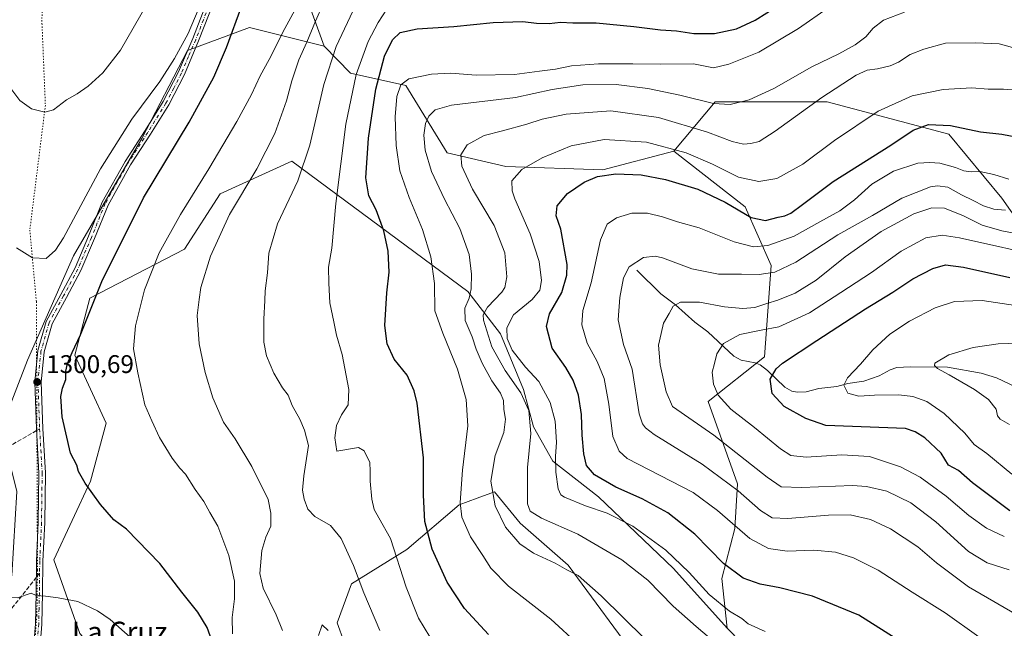
# Model space of a CAD drawing. Units: metres. Extents: x 658244 to 661701, y 4746446 to 4748839.
# Drawn here: x 660135 to 660521, y 4747588 to 4747827 of the extents above; entities that cross this region are included whole.
import ezdxf
from ezdxf.enums import TextEntityAlignment as Align

# ---------------------------------------------------------------- set-up
doc = ezdxf.new("R2010")
doc.units = ezdxf.units.M
doc.header["$MEASUREMENT"] = 0
for name, pattern in [('DGN Style 3', [2.307223458686699, 1.648016756204785, -0.6592067024819142]), ('DGN Style 4', [2.6384748266838614, 1.318413404963828, -0.6592067024819142, 0.001648016756204785, -0.6592067024819142]), ('DGN Style 5', [1.1536117293433497, 0.4944050268614355, -0.6592067024819142])]:
    doc.linetypes.add(name, pattern=pattern)
for name, color, linetype, lineweight in [('Arbolado forestal CxS', 92, 'Continuous', 0), ('Camino Cxs', 7, 'Continuous', 0), ('Camino eje', 30, 'DGN Style 4', 13), ('Corriente natural lineal', 142, 'Continuous', 13), ('Curva de nivel maestra', 30, 'Continuous', 30), ('Curva de nivel normal', 30, 'Continuous', 0), ('Matorral CxS', 135, 'Continuous', 0), ('Pastizal CxS', 92, 'Continuous', 0), ('Punto de cota en terreno', 7, 'Continuous', 0), ('Rótulo de punto de cota en terreno', 7, 'Continuous', 0), ('Senda', 7, 'DGN Style 3', 0), ('Senda no paivmentada conexión', 7, 'DGN Style 3', 0), ('Texto cartográfico', 7, 'Continuous', 0), ('Vía pecuaria eje', 92, 'DGN Style 5', 0)]:
    doc.layers.add(name, color=color, linetype=linetype, lineweight=lineweight)
doc.styles.add('Style-Arial', font='txt')

# ---------------------------------------------------------------- blocks, each defined once
blk = doc.blocks.new('*U9')
at = {"layer": 'Arbolado forestal CxS', "color": 92, "linetype": 'Continuous', "lineweight": 0}
blk.add_polyline3d([(660434.5859000003, 4747565.696699999, 1259.323699999994), (660412.4057, 4747588.328299999, 1256.890799999994), (660410.3438999997, 4747607.920100001, 1251.625799999995), (660415.5003000004, 4747627.511499999, 1245.072499999995), (660416.5312999999, 4747645.041099999, 1238.7405), (660405.0591000002, 4747677.417500001, 1231.344100000002), (660427.1778999995, 4747694.983100001, 1227.440199999997), (660429.7385, 4747730.831300001, 1242.363500000007), (660419.4971000003, 4747753.8759, 1250.968800000002), (660391.5399000002, 4747775.761700001, 1255.191099999996), (660407.7959000004, 4747795.0711, 1265.365099999996), (660442.9061000004, 4747795.0747, 1261.350000000006), (660451.6851000005, 4747795.0755, 1259.865399999995), (660499.5751999998, 4747782.422499999, 1249.167499999996), (660520.2953000005, 4747757.2949, 1242.007700000002), (660548.2241000002, 4747717.6505, 1223.474700000006), (660580.3642999995, 4747694.596700001, 1210.422000000006), (660619.3694000002, 4747680.542500001, 1204.833700000003), (660687.6737000003, 4747663.738299999, 1209.652700000006), (660729.3805999998, 4747638.9165, 1205.876499999998), (660762.8195000002, 4747613.9737, 1193.924899999998)], dxfattribs=at)
blk = doc.blocks.new('5PATER')
at = {"layer": 'Punto de cota en terreno', "linetype": 'Continuous', "lineweight": 0}
h = blk.add_hatch(color=51, dxfattribs=at)
edge = h.paths.add_edge_path()
edge.add_ellipse((0, 0), major_axis=(-0.1095731443231308, -0.1110710700762829), ratio=0.9994222409660322, start_angle=0, end_angle=360)

msp = doc.modelspace()

# ---------------------------------------------------------------- linework, layer by layer
at = {"layer": 'Arbolado forestal CxS', "color": 92, "linetype": 'Continuous', "lineweight": 0}
for points in [[(660525.1700999998, 4747936.0371, 1292.945300000007), (660488.1885000003, 4747931.214299999, 1295.748099999997), (660457.2122999999, 4747939.4715, 1299.721699999995), (660440.0563000003, 4747935.036900001, 1300.731), (660419.0506999996, 4747929.607100001, 1301.798500000004), (660394.9332999998, 4747923.1755, 1303.0965), (660357.9517000001, 4747911.9211, 1304.156799999997), (660339.7682999996, 4747923.7719, 1307.505600000004), (660329.0105, 4747936.038699999, 1310.025099999999), (660317.7559000002, 4747936.038899999, 1310.821200000006), (660296.8532999996, 4747940.8629, 1312.676600000006), (660272.5223000003, 4747923.688300001, 1310.449200000003), (660269.5195000004, 4747921.568700001, 1309.973100000003), (660240.4175000006, 4747888.627499999, 1304.941500000001), (660239.6001000004, 4747857.464299999, 1299.814499999993), (660254.1831, 4747816.9889, 1288.348400000003), (660224.8967000004, 4747824.293099999, 1298.747900000002), (660200.5711000003, 4747815.331499999, 1304.640400000004), (660182.6469000002, 4747780.7643, 1303.766099999993), (660155.7597000003, 4747734.674699999, 1304.146599999993), (660137.6662999997, 4747693.6097, 1300.845700000005), (660127.3561000006, 4747666.789100001, 1299.041800000006)], [(660357.9517000001, 4747911.9211, 1304.156799999997), (660339.7682999996, 4747923.7719, 1307.505600000004), (660329.0105, 4747936.038699999, 1310.025099999999), (660317.7559000002, 4747936.038899999, 1310.821200000006), (660296.8532999996, 4747940.8629, 1312.676600000006), (660272.5223000003, 4747923.688300001, 1310.449200000003), (660269.5195000004, 4747921.568700001, 1309.973100000003), (660240.4175000006, 4747888.627499999, 1304.941500000001), (660239.6001000004, 4747857.464299999, 1299.814499999993), (660254.1831, 4747816.9889, 1288.348400000003)], [(660357.9517000001, 4747911.9211, 1304.156799999997), (660339.7682999996, 4747923.7719, 1307.505600000004), (660329.0105, 4747936.038699999, 1310.025099999999), (660317.7559000002, 4747936.038899999, 1310.821200000006), (660296.8532999996, 4747940.8629, 1312.676600000006), (660272.5223000003, 4747923.688300001, 1310.449200000003), (660269.5195000004, 4747921.568700001, 1309.973100000003), (660240.4175000006, 4747888.627499999, 1304.941500000001), (660239.6001000004, 4747857.464299999, 1299.814499999993), (660254.1831, 4747816.9889, 1288.348400000003)], [(660548.2241000002, 4747717.6505, 1223.474700000006), (660520.2953000005, 4747757.2949, 1242.007700000002), (660499.5751999998, 4747782.422499999, 1249.167499999996), (660451.6851000005, 4747795.0755, 1259.865399999995), (660442.9061000004, 4747795.0747, 1261.350000000006), (660407.7959000004, 4747795.0711, 1265.365099999996), (660391.5399000002, 4747775.761700001, 1255.191099999996), (660363.6602999996, 4747768.361099999, 1251.491999999998), (660325.4769000001, 4747769.711300001, 1256.738299999997), (660302.4996999997, 4747775.0985, 1262.474199999997), (660286.2122999999, 4747801.562100001, 1270.187000000005), (660264.5157000005, 4747806.3321, 1282.027400000006), (660254.1831, 4747816.9889, 1288.348400000003), (660239.6001000004, 4747857.464299999, 1299.814499999993)], [(660254.1831, 4747816.9889, 1288.348400000003), (660224.8967000004, 4747824.293099999, 1298.747900000002), (660200.5711000003, 4747815.331499999, 1304.640400000004), (660182.6469000002, 4747780.7643, 1303.766099999993), (660155.7597000003, 4747734.674699999, 1304.146599999993), (660137.6662999997, 4747693.6097, 1300.845700000005), (660127.3561000006, 4747666.789100001, 1299.041800000006), (660133.5417, 4747642.0327, 1300.832399999999), (660131.4791000001, 4747609.023499999, 1303.590800000005), (660108.7971000001, 4747580.1413, 1305.990699999995)], [(660254.1831, 4747816.9889, 1288.348400000003), (660264.5157000005, 4747806.3321, 1282.027400000006), (660286.2122999999, 4747801.562100001, 1270.187000000005), (660302.4996999997, 4747775.0985, 1262.474199999997), (660325.4769000001, 4747769.711300001, 1256.738299999997), (660363.6602999996, 4747768.361099999, 1251.491999999998), (660391.5399000002, 4747775.761700001, 1255.191099999996)], [(660762.8195000002, 4747613.9737, 1193.924899999998), (660729.3805999998, 4747638.9165, 1205.876499999998), (660687.6737000003, 4747663.738299999, 1209.652700000006), (660619.3694000002, 4747680.542500001, 1204.833700000003), (660580.3642999995, 4747694.596700001, 1210.422000000006), (660548.2241000002, 4747717.6505, 1223.474700000006), (660520.2953000005, 4747757.2949, 1242.007700000002), (660499.5751999998, 4747782.422499999, 1249.167499999996), (660451.6851000005, 4747795.0755, 1259.865399999995), (660442.9061000004, 4747795.0747, 1261.350000000006), (660407.7959000004, 4747795.0711, 1265.365099999996), (660391.5399000002, 4747775.761700001, 1255.191099999996)], [(660762.8195000002, 4747613.9737, 1193.924899999998), (660729.3805999998, 4747638.9165, 1205.876499999998), (660687.6737000003, 4747663.738299999, 1209.652700000006), (660619.3694000002, 4747680.542500001, 1204.833700000003), (660580.3642999995, 4747694.596700001, 1210.422000000006), (660548.2241000002, 4747717.6505, 1223.474700000006), (660520.2953000005, 4747757.2949, 1242.007700000002), (660499.5751999998, 4747782.422499999, 1249.167499999996), (660451.6851000005, 4747795.0755, 1259.865399999995), (660442.9061000004, 4747795.0747, 1261.350000000006), (660407.7959000004, 4747795.0711, 1265.365099999996), (660391.5399000002, 4747775.761700001, 1255.191099999996)], [(660391.5399000002, 4747775.761700001, 1255.191099999996), (660419.4971000003, 4747753.8759, 1250.968800000002), (660429.7385, 4747730.831300001, 1242.363500000007), (660427.1778999995, 4747694.983100001, 1227.440199999997), (660405.0591000002, 4747677.417500001, 1231.344100000002), (660416.5312999999, 4747645.041099999, 1238.7405), (660415.5003000004, 4747627.511499999, 1245.072499999995), (660410.3438999997, 4747607.920100001, 1251.625799999995), (660412.4057, 4747588.328299999, 1256.890799999994)], [(660158.2845000002, 4747586.329700001, 1306.511199999994), (660147.9748999998, 4747615.213300001, 1303.561700000006), (660162.4090999998, 4747646.158500001, 1299.651100000003), (660168.5954999998, 4747668.8519, 1297.735199999996), (660156.2241000002, 4747695.672499999, 1300.392600000006), (660162.1612999998, 4747718.030900001, 1301.197100000005), (660199.2899000002, 4747737.234099999, 1293.911500000002), (660213.3728999998, 4747758.999500001, 1292.900200000004), (660241.5387000004, 4747771.801100001, 1287.781199999998), (660310.6737000003, 4747720.589500001, 1266.457699999999), (660323.4760999996, 4747703.946699999, 1257.031300000002), (660332.4376999997, 4747682.1821, 1259.295700000002), (660336.4093000004, 4747667.445499999, 1260.449800000002), (660343.9578999998, 4747654.0167, 1256.139299999996), (660361.8815000001, 4747639.933700001, 1252.152300000002), (660391.3274999997, 4747611.767100001, 1256.195699999997), (660412.4057, 4747588.328299999, 1256.890799999994), (660434.5859000003, 4747565.696699999, 1259.323699999994)], [(660412.4057, 4747588.328299999, 1256.890799999994), (660391.3274999997, 4747611.767100001, 1256.195699999997), (660361.8815000001, 4747639.933700001, 1252.152300000002), (660343.9578999998, 4747654.0167, 1256.139299999996), (660336.4093000004, 4747667.445499999, 1260.449800000002), (660332.4376999997, 4747682.1821, 1259.295700000002), (660323.4760999996, 4747703.946699999, 1257.031300000002), (660310.6737000003, 4747720.589500001, 1266.457699999999), (660241.5387000004, 4747771.801100001, 1287.781199999998), (660213.3728999998, 4747758.999500001, 1292.900200000004), (660199.2899000002, 4747737.234099999, 1293.911500000002), (660162.1612999998, 4747718.030900001, 1301.197100000005), (660156.2241000002, 4747695.672499999, 1300.392600000006), (660168.5954999998, 4747668.8519, 1297.735199999996), (660162.4090999998, 4747646.158500001, 1299.651100000003), (660147.9748999998, 4747615.213300001, 1303.561700000006), (660158.2845000002, 4747586.329700001, 1306.511199999994), (660187.1513, 4747553.3201, 1308.183699999994), (660213.9562999997, 4747532.689300001, 1305.342900000004), (660242.8234999999, 4747507.932700001, 1295.480299999996), (660255.1939000003, 4747479.050100001, 1298.396099999998)], [(660265.5028999997, 4747427.473099999, 1306.490699999995), (660302.6180999996, 4747419.220100001, 1299.962), (660321.1756999996, 4747423.346700001, 1295.978600000002), (660358.2911, 4747425.409299999, 1288.824099999998), (660389.2209000001, 4747441.913699999, 1282.545899999997), (660405.7166999998, 4747452.228499999, 1277.992800000007), (660417.7125000004, 4747463.9889, 1274.416400000002), (660418.2128999997, 4747492.7005, 1271.940000000002), (660404.1309000002, 4747525.9879, 1270.257500000007), (660388.7675000001, 4747551.593499999, 1269.395300000004), (660378.8941000003, 4747573.893100001, 1266.607499999998), (660350.0232999995, 4747613.076500001, 1264.274300000005), (660331.1549000005, 4747629.691299999, 1262.719500000007), (660321.1511000004, 4747641.948100001, 1264.8802), (660314.3419000005, 4747639.4265, 1268.007100000003), (660307.2313000001, 4747636.793299999, 1270.582200000005), (660286.6085000001, 4747619.263900001, 1278.709300000002), (660264.9537000004, 4747605.859300001, 1285.854999999996), (660259.3195000002, 4747590.454700001, 1288.797200000001), (660267.5669, 4747567.7611, 1289.174700000003), (660288.1863000002, 4747555.382300001, 1286.289499999999), (660292.3098999998, 4747518.2481, 1290.303700000004), (660271.6897, 4747487.301899999, 1296.623699999996), (660255.1939000003, 4747479.050100001, 1298.396099999998)], [(660378.8941000003, 4747573.893100001, 1266.607499999998), (660350.0232999995, 4747613.076500001, 1264.274300000005), (660331.1549000005, 4747629.691299999, 1262.719500000007), (660321.1511000004, 4747641.948100001, 1264.8802), (660314.3419000005, 4747639.4265, 1268.007100000003), (660307.2313000001, 4747636.793299999, 1270.582200000005), (660286.6085000001, 4747619.263900001, 1278.709300000002), (660264.9537000004, 4747605.859300001, 1285.854999999996), (660259.3195000002, 4747590.454700001, 1288.797200000001), (660267.5669, 4747567.7611, 1289.174700000003)]]:
    msp.add_polyline3d(points, dxfattribs=at)
at = {"layer": 'Camino Cxs', "color": 7, "linetype": 'Continuous', "lineweight": 0}
for points in [[(660139.9101, 4747578.600099999, 1311.765700000004), (660140.8201000001, 4747590.1501, 1310.451100000006), (660141.0900999998, 4747602.1501, 1306.941600000006), (660141.2401000002, 4747614.710100001, 1304.3073), (660141.9301000005, 4747629.960100001, 1303.258499999996), (660142.1901000004, 4747649.290100001, 1303.523000000001), (660141.2100999998, 4747666.640100001, 1300.948199999999), (660140.5401, 4747685.100099999, 1301.878299999997), (660141.7500999998, 4747697.4001, 1306.872799999997), (660145.0000999998, 4747708.860099999, 1303.8079), (660150.7500999998, 4747719.5101, 1310.236699999994), (660156.3501000004, 4747729.970100001, 1309.525800000003), (660161.6401000004, 4747742.390100001, 1316.826100000006), (660167.0701000001, 4747755.700099999, 1314.8367), (660176.0100999996, 4747771.6501, 1315.075500000006), (660183.8800999997, 4747783.8201, 1318.236600000004), (660190.9801000003, 4747795.220100001, 1317.957899999994), (660197.0401, 4747806.9301, 1314.700599999996), (660202.5800999999, 4747820.0101, 1316.315900000002), (660208.7001, 4747835.670100001, 1317.463300000003)], [(660139.9101, 4747578.600099999, 1311.765700000004), (660140.8201000001, 4747590.1501, 1310.451100000006), (660141.0900999998, 4747602.1501, 1306.941600000006), (660141.2401000002, 4747614.710100001, 1304.3073), (660141.9301000005, 4747629.960100001, 1303.258499999996), (660142.1901000004, 4747649.290100001, 1303.523000000001), (660141.2100999998, 4747666.640100001, 1300.948199999999), (660140.5401, 4747685.100099999, 1301.878299999997), (660141.7500999998, 4747697.4001, 1306.872799999997), (660145.0000999998, 4747708.860099999, 1303.8079), (660150.7500999998, 4747719.5101, 1310.236699999994), (660156.3501000004, 4747729.970100001, 1309.525800000003), (660161.6401000004, 4747742.390100001, 1316.826100000006), (660167.0701000001, 4747755.700099999, 1314.8367), (660176.0100999996, 4747771.6501, 1315.075500000006), (660183.8800999997, 4747783.8201, 1318.236600000004), (660190.9801000003, 4747795.220100001, 1317.957899999994), (660197.0401, 4747806.9301, 1314.700599999996), (660202.5800999999, 4747820.0101, 1316.315900000002), (660208.7001, 4747835.670100001, 1317.463300000003)], [(660211.0401, 4747834.720100001, 1313.383799999996), (660204.9101, 4747819.0601, 1310.777700000006), (660199.3300999999, 4747805.850099999, 1310.368900000001), (660193.1700999998, 4747793.970100001, 1314.553599999999), (660186.0100999996, 4747782.470100001, 1313.600200000001), (660178.1700999998, 4747770.340100001, 1310.3079), (660169.3501000004, 4747754.600099999, 1310.579199999993), (660163.9700999996, 4747741.420100001, 1313.512499999997), (660158.6300999997, 4747728.880100001, 1308.368400000007), (660152.9700999996, 4747718.3101, 1309.414300000004), (660147.3501000004, 4747707.9001, 1303.397599999997), (660144.2401000002, 4747696.920100001, 1304.196800000005), (660143.0701000001, 4747685.020099999, 1300.884600000005), (660143.7301000003, 4747666.7601, 1300.813800000004), (660144.7100999998, 4747649.340100001, 1306.836599999995), (660144.4501, 4747629.880100001, 1304.945000000007), (660143.7600999996, 4747614.640100001, 1304.414300000004), (660143.6201, 4747602.110099999, 1306.300700000007), (660143.3400999998, 4747590.020099999, 1308.997300000003), (660142.4200999998, 4747578.340100001, 1310.622700000007)], [(660211.0401, 4747834.720100001, 1313.383799999996), (660204.9101, 4747819.0601, 1310.777700000006), (660199.3300999999, 4747805.850099999, 1310.368900000001), (660193.1700999998, 4747793.970100001, 1314.553599999999), (660186.0100999996, 4747782.470100001, 1313.600200000001), (660178.1700999998, 4747770.340100001, 1310.3079), (660169.3501000004, 4747754.600099999, 1310.579199999993), (660163.9700999996, 4747741.420100001, 1313.512499999997), (660158.6300999997, 4747728.880100001, 1308.368400000007), (660152.9700999996, 4747718.3101, 1309.414300000004), (660147.3501000004, 4747707.9001, 1303.397599999997), (660144.2401000002, 4747696.920100001, 1304.196800000005), (660143.0701000001, 4747685.020099999, 1300.884600000005), (660143.7301000003, 4747666.7601, 1300.813800000004), (660144.7100999998, 4747649.340100001, 1306.836599999995), (660144.4501, 4747629.880100001, 1304.945000000007), (660143.7600999996, 4747614.640100001, 1304.414300000004), (660143.6201, 4747602.110099999, 1306.300700000007), (660143.3400999998, 4747590.020099999, 1308.997300000003), (660142.4200999998, 4747578.340100001, 1310.622700000007)]]:
    msp.add_polyline3d(points, dxfattribs=at)
at = {"layer": 'Camino eje', "color": 30, "linetype": 'DGN Style 4', "lineweight": 13}
for points in [[(660209.8701, 4747835.1951, 1315.501399999994), (660206.8101000005, 4747827.3651, 1316.722500000003), (660203.7451, 4747819.5351, 1313.482000000004), (660200.9751000004, 4747812.995100001, 1310.575200000007), (660198.1851000005, 4747806.390100001, 1312.587400000004), (660195.1551000001, 4747800.5351, 1315.311700000006), (660192.0751, 4747794.595100001, 1316.2598), (660184.9451000001, 4747783.145099999, 1316.057000000001), (660177.0900999998, 4747770.995100001, 1312.694699999993), (660168.2100999998, 4747755.1501, 1312.746899999998), (660162.8051000005, 4747741.905099999, 1315.501099999994), (660157.4901000002, 4747729.425100001, 1308.672000000006), (660151.8601000002, 4747718.9101, 1310.070999999996), (660146.1750999996, 4747708.380100001, 1303.619699999996), (660142.9951, 4747697.1601, 1305.315400000007), (660141.8051000005, 4747685.0601, 1301.194699999993), (660142.4700999996, 4747666.700099999, 1300.872099999993)], [(660142.4700999996, 4747666.700099999, 1300.872099999993), (660143.4501, 4747649.315099999, 1304.8992), (660143.1901000004, 4747629.920100001, 1303.576700000005), (660142.5000999998, 4747614.675100001, 1303.998699999996), (660142.4439000003, 4747609.9759, 1304.341199999995)], [(660142.4439000003, 4747609.9759, 1304.341199999995), (660142.3551000003, 4747602.130100001, 1306.278200000001), (660142.2200999996, 4747596.130100001, 1308.345199999996), (660142.0800999999, 4747590.085100001, 1309.377200000003), (660141.1651, 4747578.470100001, 1311.190100000007)]]:
    msp.add_polyline3d(points, dxfattribs=at)
at = {"layer": 'Corriente natural lineal', "color": 142, "linetype": 'Continuous', "lineweight": 13}
msp.add_polyline3d([(660377, 4747729, 1240.196200000006), (660386.3636999996, 4747719.74, 1237.022899999996), (660392.2352999998, 4747715.4301, 1235.521999999997), (660399.7665999997, 4747708.5746, 1233.448099999994), (660404.9319000002, 4747704.8356, 1232.253299999997), (660415.0756999999, 4747695.182399999, 1229.106299999999), (660417.914, 4747693.596200001, 1228.301000000007), (660423.4803999999, 4747692.546399999, 1227.260999999999), (660425.4379000004, 4747691.774499999, 1226.773499999996), (660428.3031000001, 4747689.579, 1225.888900000005), (660435.0684000002, 4747683.103499999, 1224.0625), (660437.8903000001, 4747681.498000001, 1223.491599999994), (660440.0251000002, 4747681.1182, 1223.1011), (660443.4926000005, 4747681.240900001, 1222.493300000002), (660448.4671, 4747682.5461, 1221.690300000002), (660455.5192, 4747683.321599999, 1220.719200000007), (660459.8683000002, 4747684.5012, 1220.207999999999), (660466.1479000002, 4747685.445400001, 1219.293699999995), (660472.1353000002, 4747687.478599999, 1218.358300000007), (660476.5164000001, 4747689.8948, 1217.916700000002), (660479.1171000004, 4747690.724099999, 1217.559899999993), (660484.3151000004, 4747691.065099999, 1216.765400000004), (660498.9705999997, 4747690.9452, 1214.8511), (660512.1568999998, 4747688.5747, 1213.183900000004), (660518.1947999997, 4747686.6656, 1212.340400000001), (660528.4357000003, 4747681.913699999, 1210.9467)], dxfattribs=at)
at = {"layer": 'Curva de nivel maestra', "color": 30, "linetype": 'Continuous', "lineweight": 30, "flags": 128}
for points, elevation in [([(660318.6799999997, 4747585.850099999), (660309.25, 4747596.1601), (660302.4699999997, 4747606.4301), (660296.5599999997, 4747619.440099999), (660293.7300000006, 4747630.300100001), (660293.25, 4747640.610099999), (660293.25, 4747655.280099999), (660290.6900000004, 4747676.710100001), (660289.5499999998, 4747681.6501), (660286.79, 4747687.7601), (660281.6500000004, 4747694.0001), (660278.8799999999, 4747700.120100001), (660278.0700000003, 4747707.3101), (660278.8499999996, 4747720.0701), (660279.7100000001, 4747728.2501), (660279.3700000001, 4747736.450099999), (660277.6699999999, 4747744.470100001), (660274.5800000001, 4747752.7501), (660271.7800000003, 4747758.2501), (660270.5999999996, 4747765.220100001), (660271.6299999999, 4747780.9101), (660274.5099999999, 4747800.050100001), (660277.8799999999, 4747813.050100001), (660281.0099999999, 4747819.5101), (660284.04, 4747822.380100001), (660290.6799999997, 4747823.7401), (660305.0999999996, 4747824.6601), (660320.5800000001, 4747826.300100001), (660332.2199999997, 4747826.620100001), (660337.5199999996, 4747826.050100001), (660342.5599999997, 4747825.950099999), (660347.0700000003, 4747826.380100001), (660351.79, 4747826.220100001), (660360.9800000006, 4747826.100099999), (660375.8600000005, 4747824.7401), (660386.3300000001, 4747823.370100001), (660392.5300000003, 4747822.9801), (660399.3300000001, 4747822.0101), (660407.4800000006, 4747821.960100001), (660416.1500000004, 4747823.7401), (660423.4800000006, 4747827.1601), (660437.2199999997, 4747835.9301)], 1275), ([(660218.0199999996, 4747561.4001), (660208.2400000002, 4747588.620100001), (660204.5999999996, 4747594.620100001), (660198.2999999998, 4747602.520099999), (660189.6399999997, 4747613.770099999), (660176.5499999998, 4747627.3301), (660171.6399999997, 4747630.9301), (660166.2999999998, 4747636.960100001), (660160.3399999999, 4747645.390100001), (660157.7699999996, 4747649.950099999), (660157.04, 4747652.390100001), (660154.6299999999, 4747657.140100001), (660151.3099999997, 4747671.450099999), (660150.7400000002, 4747679.440099999), (660151.4100000003, 4747682.630100001), (660152.7100000001, 4747686.110099999), (660152.7400000002, 4747689.4001), (660153.3799999999, 4747692.370100001), (660155.2199999997, 4747696.6601), (660158.4699999997, 4747703.5701), (660166.9500000002, 4747724.5801), (660183.2000000002, 4747757.440099999), (660201.1600000003, 4747787.200099999), (660210.8700000001, 4747804.790100001), (660215.8600000005, 4747816.470100001), (660221.9600000001, 4747833.210100001)], 1300), ([(660478.4699999997, 4747584.450099999), (660464.1699999999, 4747593.4901), (660445.9500000002, 4747600.9101), (660433.1699999999, 4747604.200099999), (660425.4699999997, 4747605.7301), (660418.75, 4747608.0701), (660411.0700000003, 4747613.800100001), (660399.7100000001, 4747625.2501), (660389.1600000003, 4747633.720100001), (660379.04, 4747639.220100001), (660368.7199999997, 4747643.7601), (660360.3600000005, 4747648.610099999), (660357.25, 4747652.2601), (660356.1600000003, 4747656.8301), (660355.5, 4747664.220100001), (660355.2000000002, 4747672.350099999), (660354.04, 4747679.890100001), (660352.0199999996, 4747685.850099999), (660349.0499999998, 4747690.8101), (660343.79, 4747698.380100001), (660341.5300000003, 4747706.9001), (660342.6900000004, 4747711.9001), (660347.4800000006, 4747720.2301), (660349.5599999997, 4747727.050100001), (660349.6900000004, 4747731.2401), (660347.0899999999, 4747745.120100001), (660345.3399999999, 4747750.4001), (660345.6600000003, 4747754.340100001), (660349.7400000002, 4747759.1801), (660356.3200000003, 4747763.630100001), (660361.5999999996, 4747765.800100001), (660368.7999999998, 4747766.8301), (660378.6399999997, 4747766.390100001), (660388.2599999999, 4747764.670100001), (660400.9400000004, 4747760.8101), (660411.6600000003, 4747755.7401), (660421.8300000001, 4747749.7601), (660427.4800000006, 4747748.5801), (660432.4600000001, 4747749.8301), (660435.1399999997, 4747750.3201), (660437.4800000006, 4747751.460100001), (660442.04, 4747754.8101), (660454.0499999998, 4747763.870100001), (660476.7100000001, 4747778.130100001), (660485.4800000006, 4747783.9901), (660491.4800000006, 4747786.170100001), (660500.1500000004, 4747785.850099999), (660511.9400000004, 4747783.3301), (660520.3200000003, 4747782.4801), (660529.2800000003, 4747780.710100001)], 1250), ([(660523.4100000003, 4747634.450099999), (660508.7699999996, 4747645.470100001), (660503.25, 4747650.280099999), (660499.3600000005, 4747652.4001), (660496.4400000004, 4747657.140100001), (660490.1100000005, 4747663.140100001), (660486.3499999996, 4747665.4901), (660482.5499999998, 4747666.800100001), (660451.1500000004, 4747668.030099999), (660443.3300000001, 4747670.7301), (660434.8200000003, 4747675.4901), (660430.1399999997, 4747680.5101), (660429.3799999999, 4747686.1801), (660431.7400000002, 4747690.280099999), (660434.1799999997, 4747692.5101), (660447.7300000006, 4747701.420100001), (660466.75, 4747713.8101), (660477.5599999997, 4747720.370100001), (660485.4000000004, 4747725.640100001), (660493.2800000003, 4747729.6501), (660498.2000000002, 4747731.0801), (660505.2199999997, 4747730.140100001), (660523.5, 4747726.0801)], 1225)]:
    msp.add_lwpolyline(points, dxfattribs=dict(at, elevation=elevation))
at = {"layer": 'Curva de nivel normal', "color": 30, "linetype": 'Continuous', "lineweight": 0, "flags": 128}
for points, elevation in [([(660237.8300000001, 4747587.449999999), (660235.4000000004, 4747593.65), (660230.25, 4747604.130000001), (660228.8899999997, 4747609.83), (660229.7599999999, 4747618.850000001), (660231.3499999996, 4747624.180000001), (660233.2199999997, 4747628.51), (660233.2400000002, 4747633.58), (660232.1500000004, 4747638.869999999), (660225.8499999996, 4747651.880000001), (660219.29, 4747662.710000001), (660214.6900000004, 4747669.289999999), (660210.4699999997, 4747678.890000001), (660207.4400000004, 4747688.800000001), (660205.1699999999, 4747700.07), (660204.3399999999, 4747711.140000001), (660205.1200000001, 4747717.51), (660205.7999999998, 4747722.180000001), (660209.5899999999, 4747734.51), (660217.0099999999, 4747750.850000001), (660227.75, 4747768.850000001), (660234.7800000003, 4747782.66), (660239.3899999997, 4747795.550000001), (660241.4800000006, 4747803.380000001), (660244.2400000002, 4747811.609999999), (660247.4500000002, 4747818.51), (660250.8300000001, 4747826.850000001), (660259.8499999996, 4747847.34)], 1290), ([(660218.2400000002, 4747586.220000001), (660218.1299999999, 4747592.51), (660219.04, 4747599.850000001), (660218.9800000006, 4747606.869999999), (660216.7699999996, 4747616.949999999), (660212.4800000006, 4747628.449999999), (660209.3200000003, 4747633.84), (660206.9400000004, 4747638.100000001), (660203.5499999998, 4747642.850000001), (660199.6799999997, 4747648.939999999), (660197.54, 4747651.210000001), (660194.54, 4747655.15), (660189.5800000001, 4747663.33), (660186.5800000001, 4747669.810000001), (660183.7599999999, 4747676.16), (660181.0800000001, 4747688.689999999), (660179.2599999999, 4747698.140000001), (660180.0499999998, 4747707.09), (660183.6299999999, 4747721.27), (660189.4100000003, 4747735.789999999), (660197.7199999997, 4747750.850000001), (660208.9299999997, 4747768.75), (660219.9000000004, 4747787.449999999), (660225.6799999997, 4747798.039999999), (660229.0700000003, 4747805.33), (660232.54, 4747811.800000001), (660238.7199999997, 4747824), (660245.0800000001, 4747835.539999999)], 1295), ([(660184.6699999999, 4747833.600000001), (660174.1699999999, 4747815.390000001), (660167.3399999999, 4747806.539999999), (660161.5300000003, 4747801.33), (660157.2100000001, 4747798.25), (660153.0599999997, 4747795.9), (660147.8799999999, 4747792.01), (660144.4600000001, 4747791.02), (660139.2800000003, 4747792.4), (660134.7199999997, 4747795.600000001), (660130.3799999999, 4747801.470000001)], 1310), ([(660133.4400000004, 4747737.75), (660139.6799999997, 4747733.869999999), (660145.0300000003, 4747733.619999999), (660148.7400000002, 4747736.810000001), (660151.7999999998, 4747741.67), (660166.2999999998, 4747768.850000001), (660178.7000000002, 4747788.279999999), (660189.6900000004, 4747803.100000001), (660195.4600000001, 4747812.109999999), (660200.7400000002, 4747821.99), (660204.7400000002, 4747831.25)], 1305), ([(660276.1200000001, 4747587.480000001), (660269.7300000006, 4747602.25), (660265.6699999999, 4747612.99), (660260.8200000003, 4747623.67), (660256.6699999999, 4747628.699999999), (660250.5, 4747632.199999999), (660247.7999999998, 4747635.16), (660246.3899999997, 4747639.09), (660245.7000000002, 4747642.640000001), (660246.2400000002, 4747648.24), (660248.04, 4747660.15), (660246.4600000001, 4747666.17), (660244.6399999997, 4747670.51), (660241.6799999997, 4747675.850000001), (660240.0999999996, 4747679.850000001), (660237.9000000004, 4747682.850000001), (660234.4600000001, 4747688.51), (660231.5199999996, 4747695.4), (660230.5599999997, 4747700.730000001), (660230.5700000003, 4747709.730000001), (660230.9500000002, 4747717.100000001), (660230.9900000002, 4747720.84), (660231.9199999999, 4747727.9), (660232.4600000001, 4747735.640000001), (660235.9100000003, 4747747.27), (660243.8600000005, 4747764.08), (660248.5800000001, 4747778.109999999), (660254.0899999999, 4747802), (660258.9500000002, 4747816.869999999), (660266.6100000005, 4747833.289999999)], 1285), ([(660297.9100000003, 4747581.380000001), (660291.3099999997, 4747592.34), (660286.4000000004, 4747604.430000001), (660280.2199999997, 4747623.58), (660275.6500000004, 4747631.680000001), (660273.8600000005, 4747634.939999999), (660272.8899999997, 4747639.119999999), (660272.2800000003, 4747646.189999999), (660272.2999999998, 4747650.02), (660272.1600000003, 4747653.51), (660269.9500000002, 4747658.060000001), (660267.6600000003, 4747659.369999999), (660259.1500000004, 4747657.91), (660258.3600000005, 4747663.09), (660259.0999999996, 4747668.01), (660261.0499999998, 4747672.180000001), (660263.6200000001, 4747676.100000001), (660263.9500000002, 4747682.16), (660261.2100000001, 4747695.91), (660258.9800000006, 4747703.470000001), (660258.0599999997, 4747708.76), (660256.4600000001, 4747716.180000001), (660256.0700000003, 4747723.850000001), (660255.9600000001, 4747730.180000001), (660257.1699999999, 4747737.680000001), (660258.8099999997, 4747755.189999999), (660262.6799999997, 4747786.350000001), (660266.75, 4747805.850000001), (660271.5300000003, 4747818.890000001), (660275.4000000004, 4747826.34), (660278.7599999999, 4747831.550000001)], 1280), ([(660354.3099999997, 4747581.680000001), (660343.1799999997, 4747591.880000001), (660326.5700000003, 4747604.930000001), (660319.5999999996, 4747611.960000001), (660316.5599999997, 4747616.930000001), (660311.6100000005, 4747624.310000001), (660308.29, 4747631.939999999), (660307.5999999996, 4747637.779999999), (660308.54, 4747650.51), (660310.5999999996, 4747667.890000001), (660310.0199999996, 4747678.210000001), (660306.54, 4747690.09), (660300.8099999997, 4747704.300000001), (660297.5999999996, 4747712.970000001), (660297.5199999996, 4747723.800000001), (660296.0800000001, 4747734.210000001), (660292.7800000003, 4747744.960000001), (660287.5599999997, 4747757.539999999), (660283.9600000001, 4747768.039999999), (660282.4299999997, 4747777.949999999), (660282.0300000003, 4747789.279999999), (660282.7800000003, 4747797.17), (660284.3099999997, 4747801.76), (660287.5, 4747804.210000001), (660296.3600000005, 4747806.039999999), (660304, 4747806.390000001), (660313.8399999999, 4747805.539999999), (660328.9699999997, 4747805.880000001), (660338.7300000006, 4747807.230000001), (660345.0199999996, 4747808), (660351.2800000003, 4747809.24), (660361.9600000001, 4747810.01), (660375.4699999997, 4747810.109999999), (660386.1500000004, 4747809.980000001), (660399.2599999999, 4747810.08), (660407.1500000004, 4747808.51), (660413.1699999999, 4747809.9), (660424.9500000002, 4747814.67), (660440.5199999996, 4747823.99), (660452.1500000004, 4747832.039999999)], 1270), ([(660388.6100000005, 4747575.800000001), (660363.0300000003, 4747601.029999999), (660354, 4747609.050000001), (660349.5199999996, 4747611.350000001), (660344.9400000004, 4747613.859999999), (660336.3499999996, 4747617.800000001), (660331.0800000001, 4747621.470000001), (660325.3600000005, 4747628.050000001), (660321.4000000004, 4747636.460000001), (660319.6900000004, 4747646.180000001), (660321.4100000003, 4747656.180000001), (660324.7000000002, 4747665.24), (660325.3600000005, 4747670.430000001), (660324.8200000003, 4747674.24), (660324.6799999997, 4747677.850000001), (660323.5099999999, 4747680.67), (660320.0499999998, 4747685.600000001), (660316.2699999996, 4747692.539999999), (660313.9199999999, 4747697.980000001), (660312.2599999999, 4747702.789999999), (660309.5099999999, 4747709.27), (660309.4500000002, 4747714.109999999), (660311.1100000005, 4747718), (660311.9900000002, 4747721.65), (660312.1200000001, 4747727.480000001), (660311.0800000001, 4747735.109999999), (660307.5199999996, 4747745.380000001), (660301.4400000004, 4747756.960000001), (660296.4000000004, 4747767.74), (660293.8799999999, 4747776.130000001), (660293.2800000003, 4747782.050000001), (660294, 4747786.609999999), (660295.3600000005, 4747789.560000001), (660297.7999999998, 4747792), (660304.2199999997, 4747793.859999999), (660329.3499999996, 4747796.77), (660343.7699999996, 4747800.02), (660355.75, 4747801.850000001), (660368.8600000005, 4747801.939999999), (660381.3700000001, 4747800.4), (660393.8700000001, 4747797.76), (660407.0999999996, 4747794.439999999), (660413.5999999996, 4747794.119999999), (660421.0999999996, 4747795.92), (660430.7800000003, 4747800.350000001), (660445.6600000003, 4747808.84), (660456.3399999999, 4747813.960000001), (660462.79, 4747817.550000001), (660466.9000000004, 4747820.699999999), (660469.7999999998, 4747824.07), (660473.9000000004, 4747827.180000001), (660482.1500000004, 4747830.380000001)], 1265), ([(660405.5199999996, 4747584.550000001), (660400.3099999997, 4747589.01), (660391.2400000002, 4747597), (660381.2699999996, 4747607.210000001), (660371.04, 4747615.199999999), (660353.8799999999, 4747625.26), (660339.5300000003, 4747631.600000001), (660335.1200000001, 4747634.289999999), (660334.0099999999, 4747637.210000001), (660334.0999999996, 4747642.600000001), (660334.04, 4747651.51), (660335.3499999996, 4747664.850000001), (660334.6200000001, 4747673.850000001), (660331.4100000003, 4747680.800000001), (660325.2400000002, 4747689.66), (660320.0099999999, 4747698.939999999), (660316.8200000003, 4747709.34), (660316.6699999999, 4747711.460000001), (660318.29, 4747714.460000001), (660324, 4747720.33), (660325.1600000003, 4747722.17), (660325.9699999997, 4747726.33), (660325.2000000002, 4747735.859999999), (660320.9400000004, 4747746.539999999), (660312.4800000006, 4747760.84), (660308.25, 4747769.880000001), (660307.8399999999, 4747774.27), (660310.3300000001, 4747778.24), (660317.0499999998, 4747781.930000001), (660324.2000000002, 4747783.75), (660333.8200000003, 4747786.300000001), (660339.8399999999, 4747788.369999999), (660349.2400000002, 4747790.24), (660366.7699999996, 4747791.539999999), (660385.54, 4747789), (660404.75, 4747783.24), (660414.4800000006, 4747779.539999999), (660418.8899999997, 4747778.51), (660421.7699999996, 4747778.699999999), (660425.0300000003, 4747779.560000001), (660431.3700000001, 4747783.630000001), (660449.6200000001, 4747796.84), (660463.1500000004, 4747805.550000001), (660467.4800000006, 4747807.57), (660471.4800000006, 4747808.050000001), (660476.4800000006, 4747809.25), (660479.6900000004, 4747810.74), (660484.2999999998, 4747813.720000001), (660489.6900000004, 4747815.779999999), (660498.1399999997, 4747818.180000001), (660510.1699999999, 4747818.32), (660519.3200000003, 4747817.9), (660527.4400000004, 4747815.67)], 1260), ([(660427.4400000004, 4747587.09), (660420.6500000004, 4747590.109999999), (660418.2800000003, 4747592.180000001), (660413.3899999997, 4747595.09), (660405.3799999999, 4747601.67), (660397.54, 4747610.25), (660388.4400000004, 4747619.02), (660375.4199999999, 4747628.42), (660365.3700000001, 4747633.619999999), (660356.8200000003, 4747636.49), (660348.5700000003, 4747639.779999999), (660347.1699999999, 4747640.730000001), (660346.0499999998, 4747643.140000001), (660345.1600000003, 4747649.710000001), (660345.0599999997, 4747655.76), (660345.4299999997, 4747661.480000001), (660344.9000000004, 4747669.66), (660342.9199999999, 4747677.08), (660338.4800000006, 4747685.24), (660333.2599999999, 4747690.859999999), (660328.0700000003, 4747697.58), (660326.1100000005, 4747702.199999999), (660325.9199999999, 4747706.33), (660328.5599999997, 4747711.449999999), (660335.8200000003, 4747717.529999999), (660338.9400000004, 4747721.180000001), (660339.5999999996, 4747724.980000001), (660338.6200000001, 4747732.4), (660335.1200000001, 4747743.27), (660329.0800000001, 4747756.99), (660328.0099999999, 4747760.109999999), (660327.9299999997, 4747764.09), (660331.8200000003, 4747768.600000001), (660339.8200000003, 4747773.17), (660351.1500000004, 4747777.800000001), (660364.1299999999, 4747780.27), (660380.8300000001, 4747779.300000001), (660396.3600000005, 4747775.050000001), (660406.6600000003, 4747770.689999999), (660416.8600000005, 4747765.480000001), (660424.8700000001, 4747763.9), (660432, 4747764.960000001), (660442.2199999997, 4747770.630000001), (660454.6699999999, 4747779.9), (660471.8200000003, 4747791.42), (660485.1500000004, 4747797.480000001), (660497.2599999999, 4747800.02), (660508.5199999996, 4747800.58), (660514.9800000006, 4747800.039999999), (660521.0300000003, 4747800.17), (660527.7999999998, 4747799.52)], 1255), ([(660524.54, 4747575.57), (660498.0199999996, 4747594.380000001), (660485.1399999997, 4747602.5), (660471.7800000003, 4747611.140000001), (660462.0199999996, 4747616.050000001), (660454.9699999997, 4747618.199999999), (660446.5099999999, 4747619), (660436.04, 4747618.680000001), (660428.7199999997, 4747619.640000001), (660421.3799999999, 4747623.58), (660408.6600000003, 4747634.58), (660399.0899999999, 4747641.730000001), (660373.1500000004, 4747655.039999999), (660370.0599999997, 4747657.9), (660367.5, 4747663.699999999), (660365.9800000006, 4747676.350000001), (660364.1299999999, 4747686.5), (660361.4699999997, 4747693.189999999), (660357.4900000002, 4747700.300000001), (660355.3499999996, 4747707.5), (660355.7400000002, 4747713.100000001), (660359.0999999996, 4747724.050000001), (660362.6799999997, 4747740.980000001), (660365.3399999999, 4747747.08), (660369.04, 4747749.5), (660375.04, 4747751.359999999), (660381.1500000004, 4747751.430000001), (660387.0700000003, 4747749.939999999), (660392.9400000004, 4747747.949999999), (660401.4699999997, 4747745.640000001), (660415.25, 4747740.140000001), (660422.8200000003, 4747738.16), (660428.4800000006, 4747738.65), (660438.8200000003, 4747742.300000001), (660448.8200000003, 4747747.99), (660456.6500000004, 4747752.33), (660462.4800000006, 4747756.699999999), (660469.3200000003, 4747762.82), (660477.7400000002, 4747767.960000001), (660487.3499999996, 4747771.050000001), (660492.04, 4747771.279999999), (660495.9699999997, 4747770.99), (660502.1500000004, 4747769.279999999), (660505.3600000005, 4747768.029999999), (660508.3399999999, 4747767.619999999), (660511.7000000002, 4747767.710000001), (660517.1500000004, 4747766.619999999), (660523.0999999996, 4747764.779999999)], 1245), ([(660521.7400000002, 4747752.550000001), (660517.1699999999, 4747753), (660513.0800000001, 4747754.27), (660509.04, 4747756.359999999), (660504.4400000004, 4747758.57), (660499.1500000004, 4747761.609999999), (660495.0599999997, 4747762.16), (660492.3300000001, 4747761.699999999), (660481.0899999999, 4747757.33), (660469.5499999998, 4747750.449999999), (660455.8899999997, 4747742.850000001), (660439.4900000002, 4747732.15), (660431.1600000003, 4747728.220000001), (660425.0599999997, 4747727.33), (660418.1399999997, 4747727.470000001), (660409.0599999997, 4747727.460000001), (660398.5999999996, 4747729.560000001), (660387.04, 4747733.850000001), (660384.1299999999, 4747734.470000001), (660379.5700000003, 4747733.930000001), (660374.0099999999, 4747730.369999999), (660371.79, 4747725.99), (660370.2599999999, 4747718.300000001), (660369.6600000003, 4747709.51), (660371.7100000001, 4747699.77), (660375.0999999996, 4747690.130000001), (660377.9600000001, 4747672.539999999), (660379.1600000003, 4747668.66), (660380.4299999997, 4747667.109999999), (660383.8200000003, 4747664.51), (660402.5999999996, 4747652.850000001), (660416.79, 4747642.390000001), (660425.5899999999, 4747634.57), (660430.1699999999, 4747631.66), (660436.3499999996, 4747631.4), (660452.3200000003, 4747632.82), (660460.8200000003, 4747632.869999999), (660468.6900000004, 4747631.119999999), (660476.5800000001, 4747627.460000001), (660487.3200000003, 4747620.350000001), (660494.6500000004, 4747614.02), (660507.29, 4747604.65), (660528.75, 4747592.119999999)], 1240), ([(660523.2599999999, 4747611.26), (660514.5800000001, 4747614.09), (660507.2599999999, 4747618.52), (660494.4199999999, 4747630.17), (660484.6200000001, 4747637.58), (660475.1200000001, 4747642.15), (660467.1500000004, 4747644.01), (660461.6699999999, 4747644.359999999), (660441.6600000003, 4747643.640000001), (660433.6600000003, 4747643.939999999), (660428.1299999999, 4747647.680000001), (660407.2300000006, 4747664.26), (660390.9600000001, 4747675.49), (660388.4800000006, 4747681.180000001), (660386.1500000004, 4747691.84), (660385.5, 4747699.59), (660386.5599999997, 4747704.17), (660387.5099999999, 4747708.180000001), (660389.6900000004, 4747711.99), (660391.29, 4747714.83), (660394.1500000004, 4747716.439999999), (660401.6299999999, 4747716.380000001), (660411.4000000004, 4747714.58), (660418.6299999999, 4747713.980000001), (660423.3399999999, 4747714.380000001), (660428.0300000003, 4747715.930000001), (660432.4199999999, 4747717.189999999), (660439.1799999997, 4747720.029999999), (660447.3799999999, 4747725.119999999), (660458.79, 4747734.27), (660473, 4747744.189999999), (660485.8200000003, 4747751.199999999), (660492.8200000003, 4747753.539999999), (660497.8600000005, 4747753.34), (660505.3300000001, 4747750.34), (660512.5899999999, 4747746.67), (660520.3499999996, 4747744.4), (660536.0499999998, 4747741.41)], 1235), ([(660538.9800000006, 4747733.880000001), (660503.6500000004, 4747741.680000001), (660496.9600000001, 4747742.730000001), (660490.4400000004, 4747741.77), (660480.8200000003, 4747736.439999999), (660469.1500000004, 4747728.15), (660457.1500000004, 4747720.289999999), (660444.8200000003, 4747712.279999999), (660432.75, 4747706.789999999), (660425.8399999999, 4747705.5), (660417.4699999997, 4747703.779999999), (660410.9800000006, 4747700.180000001), (660408.3600000005, 4747696.180000001), (660407.5, 4747692.369999999), (660406.6200000001, 4747688.9), (660407.0300000003, 4747684.189999999), (660408.9199999999, 4747679.880000001), (660413.9500000002, 4747674.4), (660423.1900000004, 4747667.15), (660433.4000000004, 4747658.859999999), (660437.4500000002, 4747656.16), (660443.4800000006, 4747655.58), (660457.4800000006, 4747656.5), (660468.3399999999, 4747655.800000001), (660480.5700000003, 4747651.76), (660488.3200000003, 4747647.699999999), (660498.4800000006, 4747640.26), (660507.3099999997, 4747632.699999999), (660514.3200000003, 4747627.609999999), (660521.2999999998, 4747624.350000001)], 1230), ([(660524.2000000002, 4747648.9), (660514.4000000004, 4747657.02), (660509.4600000001, 4747660.470000001), (660505.7999999998, 4747665.02), (660497.7400000002, 4747672.75), (660490.8499999996, 4747677.369999999), (660485.4100000003, 4747679.42), (660479.8200000003, 4747680.08), (660470.3099999997, 4747679.960000001), (660464.1500000004, 4747679.5), (660459.8300000001, 4747680.720000001), (660458.3200000003, 4747683.810000001), (660459.7800000003, 4747686.67), (660464.7999999998, 4747692.02), (660469.7100000001, 4747697.710000001), (660476.3499999996, 4747703.82), (660484.0300000003, 4747708.99), (660494.1500000004, 4747714.230000001), (660501.7599999999, 4747716.720000001), (660512.5499999998, 4747717.039999999), (660528.3600000005, 4747714.730000001)], 1220), ([(660526.7000000002, 4747700.359999999), (660518.9199999999, 4747700.08), (660509.1100000005, 4747698.66), (660499.5199999996, 4747695.76), (660494.0599999997, 4747692.460000001), (660493.8200000003, 4747691.600000001), (660495.0199999996, 4747690.32), (660499.6600000003, 4747687.939999999), (660509.6200000001, 4747682.16), (660515.0700000003, 4747678.17), (660518.0700000003, 4747674.449999999), (660518.6900000004, 4747671.850000001), (660519.7199999997, 4747670.430000001), (660523.3600000005, 4747668.33)], 1215), ([(660188.0700000003, 4747575.99), (660170.1299999999, 4747591.83), (660165.1799999997, 4747595.16), (660157.4400000004, 4747598.82), (660149.7400000002, 4747600.34), (660144.8200000003, 4747600.949999999), (660141.1399999997, 4747601.210000001), (660139.1500000004, 4747602.180000001), (660133.8200000003, 4747600.359999999), (660130.8200000003, 4747600.470000001), (660127.4800000006, 4747600.279999999), (660125.1200000001, 4747600.4), (660121.3399999999, 4747598.49), (660110.1200000001, 4747589.390000001), (660094.7999999998, 4747575.34)], 1305), ([(660255.7199999997, 4747587.460000001), (660253.3499999996, 4747589.74), (660251.9800000006, 4747585.439999999)], 1290)]:
    msp.add_lwpolyline(points, dxfattribs=dict(at, elevation=elevation))
at = {"layer": 'Matorral CxS', "color": 135, "linetype": 'Continuous', "lineweight": 0}
for points in [[(660254.1831, 4747816.9889, 1288.348400000003), (660224.8967000004, 4747824.293099999, 1298.747900000002), (660200.5711000003, 4747815.331499999, 1304.640400000004), (660182.6469000002, 4747780.7643, 1303.766099999993), (660155.7597000003, 4747734.674699999, 1304.146599999993), (660137.6662999997, 4747693.6097, 1300.845700000005), (660127.3561000006, 4747666.789100001, 1299.041800000006), (660133.5417, 4747642.0327, 1300.832399999999), (660131.4791000001, 4747609.023499999, 1303.590800000005), (660108.7971000001, 4747580.1413, 1305.990699999995)], [(660127.3561000006, 4747666.789100001, 1299.041800000006), (660137.6662999997, 4747693.6097, 1300.845700000005), (660155.7597000003, 4747734.674699999, 1304.146599999993), (660182.6469000002, 4747780.7643, 1303.766099999993), (660200.5711000003, 4747815.331499999, 1304.640400000004), (660224.8967000004, 4747824.293099999, 1298.747900000002), (660254.1831, 4747816.9889, 1288.348400000003), (660264.5157000005, 4747806.3321, 1282.027400000006), (660286.2122999999, 4747801.562100001, 1270.187000000005), (660302.4996999997, 4747775.0985, 1262.474199999997), (660325.4769000001, 4747769.711300001, 1256.738299999997), (660363.6602999996, 4747768.361099999, 1251.491999999998), (660391.5399000002, 4747775.761700001, 1255.191099999996), (660419.4971000003, 4747753.8759, 1250.968800000002), (660429.7385, 4747730.831300001, 1242.363500000007), (660427.1778999995, 4747694.983100001, 1227.440199999997), (660405.0591000002, 4747677.417500001, 1231.344100000002), (660416.5312999999, 4747645.041099999, 1238.7405), (660415.5003000004, 4747627.511499999, 1245.072499999995), (660410.3438999997, 4747607.920100001, 1251.625799999995), (660412.4057, 4747588.328299999, 1256.890799999994), (660391.3274999997, 4747611.767100001, 1256.195699999997), (660361.8815000001, 4747639.933700001, 1252.152300000002), (660343.9578999998, 4747654.0167, 1256.139299999996), (660336.4093000004, 4747667.445499999, 1260.449800000002), (660332.4376999997, 4747682.1821, 1259.295700000002), (660323.4760999996, 4747703.946699999, 1257.031300000002), (660310.6737000003, 4747720.589500001, 1266.457699999999), (660241.5387000004, 4747771.801100001, 1287.781199999998), (660213.3728999998, 4747758.999500001, 1292.900200000004), (660199.2899000002, 4747737.234099999, 1293.911500000002), (660162.1612999998, 4747718.030900001, 1301.197100000005), (660156.2241000002, 4747695.672499999, 1300.392600000006), (660168.5954999998, 4747668.8519, 1297.735199999996), (660162.4090999998, 4747646.158500001, 1299.651100000003), (660147.9748999998, 4747615.213300001, 1303.561700000006), (660158.2845000002, 4747586.329700001, 1306.511199999994)], [(660254.1831, 4747816.9889, 1288.348400000003), (660264.5157000005, 4747806.3321, 1282.027400000006), (660286.2122999999, 4747801.562100001, 1270.187000000005), (660302.4996999997, 4747775.0985, 1262.474199999997), (660325.4769000001, 4747769.711300001, 1256.738299999997), (660363.6602999996, 4747768.361099999, 1251.491999999998), (660391.5399000002, 4747775.761700001, 1255.191099999996)], [(660391.5399000002, 4747775.761700001, 1255.191099999996), (660419.4971000003, 4747753.8759, 1250.968800000002), (660429.7385, 4747730.831300001, 1242.363500000007), (660427.1778999995, 4747694.983100001, 1227.440199999997), (660405.0591000002, 4747677.417500001, 1231.344100000002), (660416.5312999999, 4747645.041099999, 1238.7405), (660415.5003000004, 4747627.511499999, 1245.072499999995), (660410.3438999997, 4747607.920100001, 1251.625799999995), (660412.4057, 4747588.328299999, 1256.890799999994)], [(660412.4057, 4747588.328299999, 1256.890799999994), (660391.3274999997, 4747611.767100001, 1256.195699999997), (660361.8815000001, 4747639.933700001, 1252.152300000002), (660343.9578999998, 4747654.0167, 1256.139299999996), (660336.4093000004, 4747667.445499999, 1260.449800000002), (660332.4376999997, 4747682.1821, 1259.295700000002), (660323.4760999996, 4747703.946699999, 1257.031300000002), (660310.6737000003, 4747720.589500001, 1266.457699999999), (660241.5387000004, 4747771.801100001, 1287.781199999998), (660213.3728999998, 4747758.999500001, 1292.900200000004), (660199.2899000002, 4747737.234099999, 1293.911500000002), (660162.1612999998, 4747718.030900001, 1301.197100000005), (660156.2241000002, 4747695.672499999, 1300.392600000006), (660168.5954999998, 4747668.8519, 1297.735199999996), (660162.4090999998, 4747646.158500001, 1299.651100000003), (660147.9748999998, 4747615.213300001, 1303.561700000006), (660158.2845000002, 4747586.329700001, 1306.511199999994), (660187.1513, 4747553.3201, 1308.183699999994), (660213.9562999997, 4747532.689300001, 1305.342900000004), (660242.8234999999, 4747507.932700001, 1295.480299999996), (660255.1939000003, 4747479.050100001, 1298.396099999998)]]:
    msp.add_polyline3d(points, dxfattribs=at)
at = {"layer": 'Pastizal CxS', "color": 92, "linetype": 'Continuous', "lineweight": 0}
for points in [[(660265.5028999997, 4747427.473099999, 1306.490699999995), (660302.6180999996, 4747419.220100001, 1299.962), (660321.1756999996, 4747423.346700001, 1295.978600000002), (660358.2911, 4747425.409299999, 1288.824099999998), (660389.2209000001, 4747441.913699999, 1282.545899999997), (660405.7166999998, 4747452.228499999, 1277.992800000007), (660417.7125000004, 4747463.9889, 1274.416400000002), (660418.2128999997, 4747492.7005, 1271.940000000002), (660404.1309000002, 4747525.9879, 1270.257500000007), (660388.7675000001, 4747551.593499999, 1269.395300000004), (660378.8941000003, 4747573.893100001, 1266.607499999998), (660350.0232999995, 4747613.076500001, 1264.274300000005), (660331.1549000005, 4747629.691299999, 1262.719500000007), (660321.1511000004, 4747641.948100001, 1264.8802), (660314.3419000005, 4747639.4265, 1268.007100000003), (660307.2313000001, 4747636.793299999, 1270.582200000005), (660286.6085000001, 4747619.263900001, 1278.709300000002), (660264.9537000004, 4747605.859300001, 1285.854999999996), (660259.3195000002, 4747590.454700001, 1288.797200000001), (660267.5669, 4747567.7611, 1289.174700000003), (660288.1863000002, 4747555.382300001, 1286.289499999999), (660292.3098999998, 4747518.2481, 1290.303700000004), (660271.6897, 4747487.301899999, 1296.623699999996), (660255.1939000003, 4747479.050100001, 1298.396099999998)], [(660267.5669, 4747567.7611, 1289.174700000003), (660259.3195000002, 4747590.454700001, 1288.797200000001), (660264.9537000004, 4747605.859300001, 1285.854999999996), (660286.6085000001, 4747619.263900001, 1278.709300000002), (660307.2313000001, 4747636.793299999, 1270.582200000005), (660314.3419000005, 4747639.4265, 1268.007100000003), (660321.1511000004, 4747641.948100001, 1264.8802), (660331.1549000005, 4747629.691299999, 1262.719500000007), (660350.0232999995, 4747613.076500001, 1264.274300000005), (660378.8941000003, 4747573.893100001, 1266.607499999998)]]:
    msp.add_polyline3d(points, dxfattribs=at)
at = {"layer": 'Senda', "color": 7, "linetype": 'DGN Style 3', "lineweight": 0}
for points in [[(660141.2465000004, 4747665.994899999, 1300.988100000002), (660130.5047000004, 4747659.803500001, 1306.239900000001), (660103.7720999997, 4747640.001499999, 1311.077799999999), (660076.7094999999, 4747613.599099999, 1306.8612), (660060.8680999996, 4747594.7871, 1309.307400000005), (660051.9571000002, 4747582.576099999, 1309.760299999994), (660028.5248999996, 4747560.1339, 1306.693100000004), (660008.7231000002, 4747534.7213, 1299.462700000004), (659996.8419000005, 4747520.530099999, 1294.045599999998), (659987.9309, 4747508.978900001, 1289.651199999993), (659981.9905000003, 4747501.0581, 1295.403600000005)], [(660141.1643000003, 4747608.359200001, 1304.735799999995), (660128.8547, 4747592.8071, 1314.185800000007), (660115.6533000005, 4747576.305500001, 1314.959000000003)]]:
    msp.add_polyline3d(points, dxfattribs=at)
at = {"layer": 'Senda no paivmentada conexión', "color": 7, "linetype": 'DGN Style 3', "lineweight": 0, "extrusion": (0.07092551098358033, 0.04087665117743181, 0.9966437032762694), "elevation": 242186.1636077346, "flags": 128}
msp.add_lwpolyline([(3783777.834942564, -2932660.912258811), (3783777.834942564, -2932659.495233759)], dxfattribs=at)
at = {"layer": 'Senda no paivmentada conexión', "color": 7, "linetype": 'DGN Style 3', "lineweight": 0, "extrusion": (0.1166592088993847, 0.1473921092049323, 0.9821742183152086), "elevation": 778053.0335950856, "flags": 128}
msp.add_lwpolyline([(2428821.799292276, -4058453.939002579), (2428821.799292276, -4058451.839763619)], dxfattribs=at)
at = {"layer": 'Vía pecuaria eje', "color": 92, "linetype": 'DGN Style 5', "lineweight": 0}
for points in [[(660144.2337999997, 4748027.406500001, 1366.800799999997), (660139.7138999999, 4747964.1468, 1356.300900000002), (660138.4472000003, 4747934.0496, 1348.453899999993), (660143.5656000003, 4747866.3654, 1332.832500000004), (660143.3773999996, 4747825.897500001, 1333.948000000004), (660144.7155999999, 4747793.761600001, 1326.333599999998), (660138.6107000001, 4747744.763300001, 1316.509699999995), (660141.1814000001, 4747716.641600001, 1306.827600000004)], [(660141.1814000001, 4747716.641600001, 1306.827600000004), (660141.2855000002, 4747691.3716, 1302.364400000006), (660141.6161000002, 4747611.167300001, 1304.341499999995), (660141.3732000003, 4747593.2093, 1309.587299999999), (660139.9060000004, 4747573.896700001, 1314.662299999996)]]:
    msp.add_polyline3d(points, dxfattribs=at)

# ---------------------------------------------------------------- block references
at = {"layer": 'Arbolado forestal CxS', "color": 92, "linetype": 'Continuous', "lineweight": 0}
msp.add_blockref('*U9', (0, 0), dxfattribs=at)
at = {"layer": 'Punto de cota en terreno', "color": 7, "linetype": 'Continuous', "lineweight": 0, "xscale": 10, "yscale": 10, "zscale": 10}
msp.add_blockref('5PATER', (660141.5099999999, 4747685.08, 1300.690000000002), dxfattribs=at)

# ---------------------------------------------------------------- texts
at = {"layer": 'Rótulo de punto de cota en terreno', "color": 7, "linetype": 'Continuous', "lineweight": 0, "style": 'Style-Arial'}
msp.add_text('1300,69', height=7.000000000000002, dxfattribs=at).set_placement((660145.0378000002, 4747688.607799999))
at = {"layer": 'Texto cartográfico', "color": 7, "linetype": 'Continuous', "lineweight": 0, "style": 'Style-Arial'}
msp.add_text('La Cruz', height=8, dxfattribs=at).set_placement((660173.9147743902, 4747586.920150001), align=Align.MIDDLE_CENTER)

doc.saveas('drawing.dxf')
